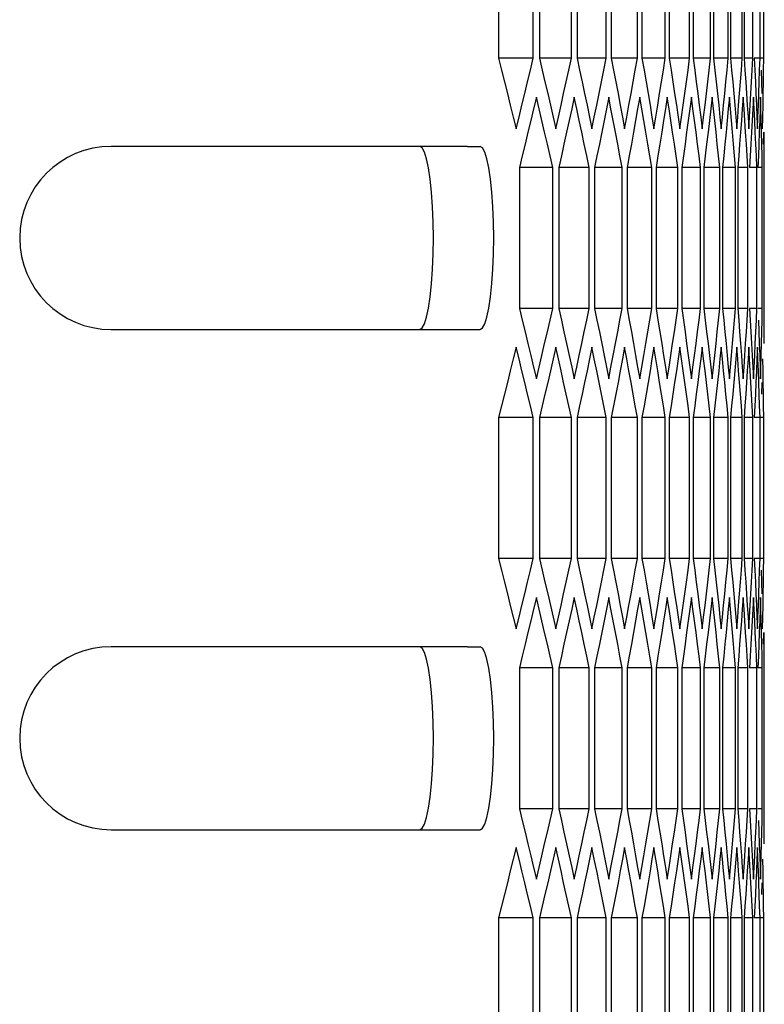
# Model space of a CAD drawing. Units: millimetres. Extents: x -301 to 1093, y -441 to 708.
# Drawn here: x 689 to 714, y 156 to 189 of the extents above; entities that cross this region are included whole.
import ezdxf

# ---------------------------------------------------------------- set-up
doc = ezdxf.new("R2010")
doc.units = ezdxf.units.MM
doc.header["$LTSCALE"] = 23.1
doc.layers.get('0').update_dxf_attribs({"linetype": 'CONTINUOUS'})

msp = doc.modelspace()

# ---------------------------------------------------------------- linework, layer by layer
at = {"color": 7, "linetype": 'Continuous'}
for p, q in [((704.906, 191.897), (704.906, 187.278)), ((706.046, 187.278), (706.046, 191.897)), ((706.251, 191.897), (706.251, 187.278)), ((707.297, 187.278), (707.297, 191.897)), ((707.484, 191.897), (707.484, 187.278)), ((708.435, 187.278), (708.435, 191.897)), ((708.604, 191.897), (708.604, 187.278)), ((709.461, 187.278), (709.461, 191.897)), ((709.612, 191.897), (709.612, 187.278)), ((710.374, 187.278), (710.374, 191.897)), ((710.507, 191.897), (710.507, 187.278)), ((711.174, 187.278), (711.174, 191.897)), ((711.29, 191.897), (711.29, 187.278)), ((711.862, 187.278), (711.862, 191.897)), ((711.96, 191.897), (711.96, 187.278)), ((712.436, 187.278), (712.436, 191.897)), ((712.516, 191.897), (712.516, 187.278)), ((712.898, 187.278), (712.898, 191.897)), ((712.96, 191.897), (712.96, 187.278)), ((713.246, 187.278), (713.246, 191.897)), ((713.481, 187.278), (713.481, 191.897)), ((713.604, 187.278), (713.604, 191.897)), ((706.046, 187.278), (704.906, 187.278)), ((707.297, 187.278), (706.251, 187.278)), ((708.435, 187.278), (707.484, 187.278)), ((709.461, 187.278), (708.604, 187.278)), ((710.374, 187.278), (709.612, 187.278)), ((711.174, 187.278), (710.507, 187.278)), ((711.862, 187.278), (711.29, 187.278)), ((711.817, 186.893), (711.862, 187.278)), ((712.436, 187.278), (711.96, 187.278)), ((712.399, 186.893), (712.436, 187.278)), ((712.898, 187.278), (712.516, 187.278)), ((713.246, 187.278), (712.96, 187.278)), ((712.96, 187.278), (712.987, 186.893)), ((713.481, 187.278), (713.291, 187.278)), ((713.291, 187.278), (713.31, 186.893)), ((713.604, 187.278), (713.508, 187.278)), ((711.772, 186.508), (711.817, 186.893)), ((712.362, 186.508), (712.399, 186.893)), ((713.182, 186.123), (713.204, 186.508)), ((713.441, 186.123), (713.455, 186.508)), ((713.587, 186.123), (713.593, 186.508)), ((706.24, 185.621), (706.149, 186.006)), ((707.473, 185.621), (707.391, 186.006)), ((708.595, 185.621), (708.52, 186.006)), ((709.604, 185.621), (709.537, 186.006)), ((710.5, 185.621), (710.441, 186.006)), ((711.284, 185.621), (711.232, 186.006)), ((711.954, 185.621), (711.911, 186.006)), ((712.512, 185.621), (712.477, 186.006)), ((712.957, 185.621), (712.929, 186.006)), ((713.288, 185.621), (713.269, 186.006)), ((713.507, 185.621), (713.495, 186.006)), ((706.696, 185.353), (706.784, 184.969)), ((707.89, 185.353), (707.969, 184.969)), ((708.971, 185.353), (709.042, 184.969)), ((709.042, 184.969), (709.113, 185.353)), ((709.939, 185.353), (710.003, 184.969)), ((710.795, 185.353), (710.851, 184.969)), ((711.538, 185.353), (711.586, 184.969)), ((712.168, 185.353), (712.208, 184.969)), ((712.685, 185.353), (712.717, 184.969)), ((712.717, 184.969), (712.749, 185.353)), ((713.089, 185.353), (713.113, 184.969)), ((713.38, 185.353), (713.396, 184.969)), ((711.778, 184.851), (711.732, 184.467)), ((712.367, 184.851), (712.329, 184.467)), ((712.843, 184.851), (712.814, 184.467)), ((713.207, 184.851), (713.185, 184.467)), ((713.457, 184.851), (713.443, 184.467)), ((713.594, 184.851), (713.588, 184.467)), ((703.886, 184.387), (692.209, 184.387)), ((703.887, 184.387), (704.301, 184.387)), ((711.532, 183.697), (711.483, 184.082)), ((712.163, 183.697), (712.122, 184.082)), ((712.681, 183.697), (712.648, 184.082)), ((713.086, 183.697), (713.061, 184.082)), ((713.378, 183.697), (713.361, 184.082)), ((713.557, 183.697), (713.548, 184.082)), ((713.622, 183.697), (713.621, 184.082)), ((706.685, 183.697), (705.593, 183.697)), ((705.593, 183.697), (705.593, 179.078)), ((706.685, 179.078), (706.685, 183.697)), ((707.88, 183.697), (706.881, 183.697)), ((706.881, 183.697), (706.881, 179.078)), ((707.88, 179.078), (707.88, 183.697)), ((708.962, 183.697), (708.058, 183.697)), ((708.058, 183.697), (708.058, 179.078)), ((708.962, 179.078), (708.962, 183.697)), ((709.931, 183.697), (709.122, 183.697)), ((709.122, 183.697), (709.122, 179.078)), ((709.931, 179.078), (709.931, 183.697)), ((710.788, 183.697), (710.074, 183.697)), ((710.074, 183.697), (710.074, 179.078)), ((710.788, 179.078), (710.788, 183.697)), ((711.532, 183.697), (710.913, 183.697)), ((710.913, 183.697), (710.913, 179.078)), ((711.532, 179.078), (711.532, 183.697)), ((712.163, 183.697), (711.639, 183.697)), ((711.639, 183.697), (711.639, 179.078)), ((712.163, 179.078), (712.163, 183.697)), ((712.681, 183.697), (712.252, 183.697)), ((712.252, 183.697), (712.252, 179.078)), ((712.681, 179.078), (712.681, 183.697)), ((713.086, 183.697), (712.752, 183.697)), ((712.752, 183.697), (712.752, 179.078)), ((713.086, 179.078), (713.086, 183.697)), ((713.378, 183.697), (713.14, 183.697)), ((713.378, 179.078), (713.378, 183.697)), ((713.557, 183.697), (713.414, 183.697)), ((713.557, 179.078), (713.557, 183.697)), ((713.622, 179.078), (713.622, 183.697)), ((706.685, 179.078), (705.593, 179.078)), ((707.88, 179.078), (706.881, 179.078)), ((708.962, 179.078), (708.058, 179.078)), ((709.931, 179.078), (709.122, 179.078)), ((710.788, 179.078), (710.074, 179.078)), ((711.532, 179.078), (710.913, 179.078)), ((711.483, 178.693), (711.532, 179.078)), ((712.163, 179.078), (711.639, 179.078)), ((712.122, 178.693), (712.163, 179.078)), ((712.681, 179.078), (712.252, 179.078)), ((712.648, 178.693), (712.681, 179.078)), ((713.086, 179.078), (712.752, 179.078)), ((712.752, 179.078), (712.783, 178.693)), ((713.378, 179.078), (713.14, 179.078)), ((713.14, 179.078), (713.163, 178.693)), ((713.557, 179.078), (713.414, 179.078)), ((713.621, 178.693), (713.622, 179.078)), ((711.434, 178.308), (711.483, 178.693)), ((712.081, 178.308), (712.122, 178.693)), ((712.615, 178.308), (712.648, 178.693)), ((713.62, 178.308), (713.621, 178.693)), ((692.209, 178.387), (704.3, 178.387)), ((704.301, 178.387), (704.381, 178.438)), ((711.385, 177.923), (711.434, 178.308)), ((713.01, 177.923), (713.036, 178.308)), ((713.326, 177.923), (713.344, 178.308)), ((713.528, 177.923), (713.538, 178.308)), ((713.618, 177.923), (713.62, 178.308)), ((705.581, 177.421), (705.486, 177.806)), ((706.871, 177.421), (706.784, 177.806)), ((708.048, 177.421), (707.969, 177.806)), ((709.113, 177.421), (709.042, 177.806)), ((710.066, 177.421), (710.003, 177.806)), ((710.906, 177.421), (710.851, 177.806)), ((711.633, 177.421), (711.586, 177.806)), ((712.247, 177.421), (712.208, 177.806)), ((712.749, 177.421), (712.717, 177.806)), ((713.137, 177.421), (713.113, 177.806)), ((713.412, 177.421), (713.396, 177.806)), ((707.307, 177.153), (707.391, 176.769)), ((708.444, 177.153), (708.52, 176.769)), ((708.52, 176.769), (708.595, 177.153)), ((709.469, 177.153), (709.537, 176.769)), ((709.537, 176.769), (709.604, 177.153)), ((710.381, 177.153), (710.441, 176.769)), ((711.181, 177.153), (711.232, 176.769)), ((711.867, 177.153), (711.911, 176.769)), ((712.441, 177.153), (712.477, 176.769)), ((712.901, 177.153), (712.929, 176.769)), ((713.249, 177.153), (713.269, 176.769)), ((713.269, 176.769), (713.288, 177.153)), ((713.483, 177.153), (713.495, 176.769)), ((711.44, 176.651), (711.391, 176.267)), ((712.086, 176.651), (712.045, 176.267)), ((712.619, 176.651), (712.586, 176.267)), ((713.039, 176.651), (713.013, 176.267)), ((713.346, 176.651), (713.328, 176.267)), ((713.54, 176.651), (713.53, 176.267)), ((711.862, 175.497), (711.817, 175.882)), ((712.436, 175.497), (712.399, 175.882)), ((712.898, 175.497), (712.869, 175.882)), ((713.246, 175.497), (713.225, 175.882)), ((713.481, 175.497), (713.469, 175.882)), ((713.604, 175.497), (713.599, 175.882)), ((706.046, 175.497), (704.906, 175.497)), ((704.906, 175.497), (704.906, 170.878)), ((706.046, 170.878), (706.046, 175.497)), ((707.297, 175.497), (706.251, 175.497)), ((706.251, 175.497), (706.251, 170.878)), ((707.297, 170.878), (707.297, 175.497)), ((708.435, 175.497), (707.484, 175.497)), ((707.484, 175.497), (707.484, 170.878)), ((708.435, 170.878), (708.435, 175.497)), ((709.461, 175.497), (708.604, 175.497)), ((708.604, 175.497), (708.604, 170.878)), ((709.461, 170.878), (709.461, 175.497)), ((710.374, 175.497), (709.612, 175.497)), ((709.612, 175.497), (709.612, 170.878)), ((710.374, 170.878), (710.374, 175.497)), ((711.174, 175.497), (710.507, 175.497)), ((710.507, 175.497), (710.507, 170.878)), ((711.174, 170.878), (711.174, 175.497)), ((711.862, 175.497), (711.29, 175.497)), ((711.29, 175.497), (711.29, 170.878)), ((711.862, 170.878), (711.862, 175.497)), ((712.436, 175.497), (711.96, 175.497)), ((711.96, 175.497), (711.96, 170.878)), ((712.436, 170.878), (712.436, 175.497)), ((712.898, 175.497), (712.516, 175.497)), ((712.516, 175.497), (712.516, 170.878)), ((712.898, 170.878), (712.898, 175.497)), ((713.246, 175.497), (712.96, 175.497)), ((712.96, 175.497), (712.96, 170.878)), ((713.246, 170.878), (713.246, 175.497)), ((713.481, 175.497), (713.291, 175.497)), ((713.481, 170.878), (713.481, 175.497)), ((713.604, 175.497), (713.508, 175.497)), ((713.604, 170.878), (713.604, 175.497)), ((706.046, 170.878), (704.906, 170.878)), ((707.297, 170.878), (706.251, 170.878)), ((708.435, 170.878), (707.484, 170.878)), ((709.461, 170.878), (708.604, 170.878)), ((710.374, 170.878), (709.612, 170.878)), ((711.174, 170.878), (710.507, 170.878)), ((711.862, 170.878), (711.29, 170.878)), ((711.817, 170.493), (711.862, 170.878)), ((712.436, 170.878), (711.96, 170.878)), ((712.399, 170.493), (712.436, 170.878)), ((712.898, 170.878), (712.516, 170.878)), ((713.246, 170.878), (712.96, 170.878)), ((712.96, 170.878), (712.987, 170.493)), ((713.481, 170.878), (713.291, 170.878)), ((713.291, 170.878), (713.31, 170.493)), ((713.604, 170.878), (713.508, 170.878)), ((711.772, 170.108), (711.817, 170.493)), ((712.362, 170.108), (712.399, 170.493)), ((713.182, 169.723), (713.204, 170.108)), ((713.441, 169.723), (713.455, 170.108)), ((713.587, 169.723), (713.593, 170.108)), ((706.24, 169.221), (706.149, 169.606)), ((707.473, 169.221), (707.391, 169.606)), ((708.595, 169.221), (708.52, 169.606)), ((709.604, 169.221), (709.537, 169.606)), ((710.5, 169.221), (710.441, 169.606)), ((711.284, 169.221), (711.232, 169.606)), ((711.954, 169.221), (711.911, 169.606)), ((712.512, 169.221), (712.477, 169.606)), ((712.957, 169.221), (712.929, 169.606)), ((713.288, 169.221), (713.269, 169.606)), ((713.507, 169.221), (713.495, 169.606)), ((706.696, 168.953), (706.784, 168.569)), ((707.89, 168.953), (707.969, 168.569)), ((708.971, 168.953), (709.042, 168.569)), ((709.042, 168.569), (709.113, 168.953)), ((709.939, 168.953), (710.003, 168.569)), ((710.795, 168.953), (710.851, 168.569)), ((711.538, 168.953), (711.586, 168.569)), ((712.168, 168.953), (712.208, 168.569)), ((712.685, 168.953), (712.717, 168.569)), ((712.717, 168.569), (712.749, 168.953)), ((713.089, 168.953), (713.113, 168.569)), ((713.38, 168.953), (713.396, 168.569)), ((711.778, 168.451), (711.732, 168.067)), ((712.367, 168.451), (712.329, 168.067)), ((712.843, 168.451), (712.814, 168.067)), ((713.207, 168.451), (713.185, 168.067)), ((713.457, 168.451), (713.443, 168.067)), ((713.594, 168.451), (713.588, 168.067)), ((703.886, 167.987), (692.209, 167.987)), ((703.887, 167.987), (704.301, 167.987)), ((711.532, 167.297), (711.483, 167.682)), ((712.163, 167.297), (712.122, 167.682)), ((712.681, 167.297), (712.648, 167.682)), ((713.086, 167.297), (713.061, 167.682)), ((713.378, 167.297), (713.361, 167.682)), ((713.557, 167.297), (713.548, 167.682)), ((713.622, 167.297), (713.621, 167.682)), ((706.685, 167.297), (705.593, 167.297)), ((705.593, 167.297), (705.593, 162.678)), ((706.685, 162.678), (706.685, 167.297)), ((707.88, 167.297), (706.881, 167.297)), ((706.881, 167.297), (706.881, 162.678)), ((707.88, 162.678), (707.88, 167.297)), ((708.962, 167.297), (708.058, 167.297)), ((708.058, 167.297), (708.058, 162.678)), ((708.962, 162.678), (708.962, 167.297)), ((709.931, 167.297), (709.122, 167.297)), ((709.122, 167.297), (709.122, 162.678)), ((709.931, 162.678), (709.931, 167.297)), ((710.788, 167.297), (710.074, 167.297)), ((710.074, 167.297), (710.074, 162.678)), ((710.788, 162.678), (710.788, 167.297)), ((711.532, 167.297), (710.913, 167.297)), ((710.913, 167.297), (710.913, 162.678)), ((711.532, 162.678), (711.532, 167.297)), ((712.163, 167.297), (711.639, 167.297)), ((711.639, 167.297), (711.639, 162.678)), ((712.163, 162.678), (712.163, 167.297)), ((712.681, 167.297), (712.252, 167.297)), ((712.252, 167.297), (712.252, 162.678)), ((712.681, 162.678), (712.681, 167.297)), ((713.086, 167.297), (712.752, 167.297)), ((712.752, 167.297), (712.752, 162.678)), ((713.086, 162.678), (713.086, 167.297)), ((713.378, 167.297), (713.14, 167.297)), ((713.378, 162.678), (713.378, 167.297)), ((713.557, 167.297), (713.414, 167.297)), ((713.557, 162.678), (713.557, 167.297)), ((713.622, 162.678), (713.622, 167.297)), ((706.685, 162.678), (705.593, 162.678)), ((707.88, 162.678), (706.881, 162.678)), ((708.962, 162.678), (708.058, 162.678)), ((709.931, 162.678), (709.122, 162.678)), ((710.788, 162.678), (710.074, 162.678)), ((711.532, 162.678), (710.913, 162.678)), ((711.483, 162.293), (711.532, 162.678)), ((712.163, 162.678), (711.639, 162.678)), ((712.122, 162.293), (712.163, 162.678)), ((712.681, 162.678), (712.252, 162.678)), ((712.648, 162.293), (712.681, 162.678)), ((713.086, 162.678), (712.752, 162.678)), ((712.752, 162.678), (712.783, 162.293)), ((713.378, 162.678), (713.14, 162.678)), ((713.14, 162.678), (713.163, 162.293)), ((713.557, 162.678), (713.414, 162.678)), ((713.621, 162.293), (713.622, 162.678)), ((704.301, 161.987), (704.381, 162.038)), ((711.434, 161.908), (711.483, 162.293)), ((712.081, 161.908), (712.122, 162.293)), ((712.615, 161.908), (712.648, 162.293)), ((713.62, 161.908), (713.621, 162.293)), ((692.209, 161.987), (704.3, 161.987)), ((711.385, 161.523), (711.434, 161.908)), ((713.01, 161.523), (713.036, 161.908)), ((713.326, 161.523), (713.344, 161.908)), ((713.528, 161.523), (713.538, 161.908)), ((713.618, 161.523), (713.62, 161.908)), ((705.581, 161.021), (705.486, 161.406)), ((706.871, 161.021), (706.784, 161.406)), ((708.048, 161.021), (707.969, 161.406)), ((709.113, 161.021), (709.042, 161.406)), ((710.066, 161.021), (710.003, 161.406)), ((710.906, 161.021), (710.851, 161.406)), ((711.633, 161.021), (711.586, 161.406)), ((712.247, 161.021), (712.208, 161.406)), ((712.749, 161.021), (712.717, 161.406)), ((713.137, 161.021), (713.113, 161.406)), ((713.412, 161.021), (713.396, 161.406)), ((707.307, 160.753), (707.391, 160.369)), ((708.444, 160.753), (708.52, 160.369)), ((708.52, 160.369), (708.595, 160.753)), ((709.469, 160.753), (709.537, 160.369)), ((709.537, 160.369), (709.604, 160.753)), ((710.381, 160.753), (710.441, 160.369)), ((711.181, 160.753), (711.232, 160.369)), ((711.867, 160.753), (711.911, 160.369)), ((712.441, 160.753), (712.477, 160.369)), ((712.901, 160.753), (712.929, 160.369)), ((713.249, 160.753), (713.269, 160.369)), ((713.269, 160.369), (713.288, 160.753)), ((713.483, 160.753), (713.495, 160.369)), ((711.44, 160.251), (711.391, 159.867)), ((712.086, 160.251), (712.045, 159.867)), ((712.619, 160.251), (712.586, 159.867)), ((713.039, 160.251), (713.013, 159.867)), ((713.346, 160.251), (713.328, 159.867)), ((713.54, 160.251), (713.53, 159.867)), ((711.862, 159.097), (711.817, 159.482)), ((712.436, 159.097), (712.399, 159.482)), ((712.898, 159.097), (712.869, 159.482)), ((713.246, 159.097), (713.225, 159.482)), ((713.481, 159.097), (713.469, 159.482)), ((713.604, 159.097), (713.599, 159.482)), ((706.046, 159.097), (704.906, 159.097)), ((704.906, 159.097), (704.906, 154.478)), ((706.046, 154.478), (706.046, 159.097)), ((707.297, 159.097), (706.251, 159.097)), ((706.251, 159.097), (706.251, 154.478)), ((707.297, 154.478), (707.297, 159.097)), ((708.435, 159.097), (707.484, 159.097)), ((707.484, 159.097), (707.484, 154.478)), ((708.435, 154.478), (708.435, 159.097)), ((709.461, 159.097), (708.604, 159.097)), ((708.604, 159.097), (708.604, 154.478)), ((709.461, 154.478), (709.461, 159.097)), ((710.374, 159.097), (709.612, 159.097)), ((709.612, 159.097), (709.612, 154.478)), ((710.374, 154.478), (710.374, 159.097)), ((711.174, 159.097), (710.507, 159.097)), ((710.507, 159.097), (710.507, 154.478)), ((711.174, 154.478), (711.174, 159.097)), ((711.862, 159.097), (711.29, 159.097)), ((711.29, 159.097), (711.29, 154.478)), ((711.862, 154.478), (711.862, 159.097)), ((712.436, 159.097), (711.96, 159.097)), ((711.96, 159.097), (711.96, 154.478)), ((712.436, 154.478), (712.436, 159.097)), ((712.898, 159.097), (712.516, 159.097)), ((712.516, 159.097), (712.516, 154.478)), ((712.898, 154.478), (712.898, 159.097)), ((713.246, 159.097), (712.96, 159.097)), ((712.96, 159.097), (712.96, 154.478)), ((713.246, 154.478), (713.246, 159.097)), ((713.481, 159.097), (713.291, 159.097)), ((713.481, 154.478), (713.481, 159.097)), ((713.604, 159.097), (713.508, 159.097)), ((713.604, 154.478), (713.604, 159.097))]:
    msp.add_line(p, q, dxfattribs=at)
for points in [[(704.906, 187.278), (705.004, 186.893), (705.102, 186.508), (705.199, 186.123), (705.295, 185.738), (705.391, 185.353), (705.486, 184.969)], [(705.862, 186.508), (705.954, 186.893), (706.046, 187.278)], [(706.251, 187.278), (706.341, 186.893), (706.431, 186.508), (706.52, 186.123), (706.608, 185.738), (706.696, 185.353)], [(707.128, 186.508), (707.213, 186.893), (707.297, 187.278)], [(707.484, 187.278), (707.566, 186.893), (707.648, 186.508), (707.729, 186.123), (707.81, 185.738), (707.89, 185.353)], [(708.282, 186.508), (708.359, 186.893), (708.435, 187.278)], [(708.604, 187.278), (708.679, 186.893), (708.752, 186.508), (708.826, 186.123), (708.899, 185.738), (708.971, 185.353)], [(709.323, 186.508), (709.392, 186.893), (709.461, 187.278)], [(709.612, 187.278), (709.679, 186.893), (709.745, 186.508), (709.81, 186.123), (709.875, 185.738), (709.939, 185.353)], [(710.252, 186.508), (710.313, 186.893), (710.374, 187.278)], [(710.507, 187.278), (710.566, 186.893), (710.624, 186.508), (710.682, 186.123), (710.739, 185.738), (710.795, 185.353)], [(711.068, 186.508), (711.122, 186.893), (711.174, 187.278)], [(711.29, 187.278), (711.341, 186.893), (711.391, 186.508), (711.44, 186.123)], [(711.96, 187.278), (712.003, 186.893), (712.045, 186.508), (712.086, 186.123)], [(712.516, 187.278), (712.551, 186.893), (712.586, 186.508), (712.619, 186.123)], [(712.84, 186.508), (712.869, 186.893), (712.898, 187.278)], [(713.204, 186.508), (713.225, 186.893), (713.246, 187.278)], [(713.455, 186.508), (713.469, 186.893), (713.481, 187.278)], [(713.593, 186.508), (713.599, 186.893), (713.604, 187.278)], [(712.987, 186.893), (713.013, 186.508), (713.039, 186.123)], [(713.31, 186.893), (713.328, 186.508), (713.346, 186.123)], [(713.519, 186.893), (713.53, 186.508), (713.54, 186.123)], [(705.486, 184.969), (705.581, 185.353), (705.675, 185.738), (705.769, 186.123), (705.862, 186.508)], [(706.784, 184.969), (706.871, 185.353), (706.957, 185.738), (707.043, 186.123), (707.128, 186.508)], [(707.969, 184.969), (708.048, 185.353), (708.127, 185.738), (708.205, 186.123), (708.282, 186.508)], [(709.113, 185.353), (709.184, 185.738), (709.254, 186.123), (709.323, 186.508)], [(710.129, 185.738), (710.191, 186.123), (710.252, 186.508)], [(710.961, 185.738), (711.015, 186.123), (711.068, 186.508)], [(711.586, 184.969), (711.633, 185.353), (711.68, 185.738), (711.726, 186.123), (711.772, 186.508)], [(712.208, 184.969), (712.247, 185.353), (712.286, 185.738), (712.325, 186.123), (712.362, 186.508)], [(712.749, 185.353), (712.779, 185.738), (712.81, 186.123), (712.84, 186.508)], [(706.149, 186.006), (706.058, 185.621), (705.966, 185.236), (705.873, 184.851), (705.78, 184.467)], [(707.391, 186.006), (707.307, 185.621), (707.223, 185.236), (707.138, 184.851), (707.053, 184.467)], [(708.52, 186.006), (708.444, 185.621), (708.368, 185.236), (708.291, 184.851), (708.214, 184.467)], [(709.537, 186.006), (709.469, 185.621), (709.401, 185.236), (709.332, 184.851), (709.263, 184.467)], [(710.441, 186.006), (710.381, 185.621), (710.321, 185.236), (710.26, 184.851), (710.198, 184.467)], [(711.232, 186.006), (711.181, 185.621), (711.128, 185.236), (711.075, 184.851), (711.022, 184.467)], [(711.44, 186.123), (711.489, 185.738), (711.538, 185.353)], [(711.911, 186.006), (711.867, 185.621), (711.823, 185.236), (711.778, 184.851)], [(712.086, 186.123), (712.127, 185.738), (712.168, 185.353)], [(712.477, 186.006), (712.441, 185.621), (712.404, 185.236), (712.367, 184.851)], [(712.619, 186.123), (712.652, 185.738), (712.685, 185.353)], [(712.929, 186.006), (712.901, 185.621), (712.873, 185.236), (712.843, 184.851)], [(713.039, 186.123), (713.064, 185.738), (713.089, 185.353)], [(713.113, 184.969), (713.137, 185.353), (713.16, 185.738), (713.182, 186.123)], [(713.269, 186.006), (713.249, 185.621), (713.228, 185.236), (713.207, 184.851)], [(713.346, 186.123), (713.363, 185.738), (713.38, 185.353)], [(713.396, 184.969), (713.412, 185.353), (713.427, 185.738), (713.441, 186.123)], [(713.495, 186.006), (713.483, 185.621), (713.47, 185.236), (713.457, 184.851)], [(713.566, 184.969), (713.574, 185.353), (713.581, 185.738), (713.587, 186.123)], [(706.685, 183.697), (706.597, 184.082), (706.509, 184.467), (706.42, 184.851), (706.33, 185.236), (706.24, 185.621)], [(707.88, 183.697), (707.8, 184.082), (707.719, 184.467), (707.638, 184.851), (707.556, 185.236), (707.473, 185.621)], [(708.962, 183.697), (708.889, 184.082), (708.817, 184.467), (708.743, 184.851), (708.669, 185.236), (708.595, 185.621)], [(709.931, 183.697), (709.867, 184.082), (709.802, 184.467), (709.736, 184.851), (709.67, 185.236), (709.604, 185.621)], [(710.003, 184.969), (710.066, 185.353), (710.129, 185.738)], [(710.788, 183.697), (710.731, 184.082), (710.674, 184.467), (710.617, 184.851), (710.559, 185.236), (710.5, 185.621)], [(710.851, 184.969), (710.906, 185.353), (710.961, 185.738)], [(711.483, 184.082), (711.434, 184.467), (711.385, 184.851), (711.334, 185.236), (711.284, 185.621)], [(712.122, 184.082), (712.081, 184.467), (712.039, 184.851), (711.997, 185.236), (711.954, 185.621)], [(712.648, 184.082), (712.615, 184.467), (712.581, 184.851), (712.547, 185.236), (712.512, 185.621)], [(713.01, 184.851), (712.984, 185.236), (712.957, 185.621)], [(713.326, 184.851), (713.307, 185.236), (713.288, 185.621)], [(713.528, 184.851), (713.518, 185.236), (713.507, 185.621)], [(713.061, 184.082), (713.036, 184.467), (713.01, 184.851)], [(713.361, 184.082), (713.344, 184.467), (713.326, 184.851)], [(713.548, 184.082), (713.538, 184.467), (713.528, 184.851)], [(713.621, 184.082), (713.62, 184.467), (713.618, 184.851)], [(704.381, 178.438), (704.457, 178.572), (704.528, 178.793), (704.593, 179.091), (704.648, 179.462), (704.692, 179.891), (704.725, 180.364), (704.746, 180.868), (704.752, 181.387), (704.746, 181.907), (704.725, 182.41), (704.692, 182.884), (704.648, 183.313), (704.593, 183.684), (704.528, 183.982), (704.457, 184.203), (704.381, 184.337), (704.301, 184.387)], [(705.78, 184.467), (705.687, 184.082), (705.593, 183.697)], [(707.053, 184.467), (706.968, 184.082), (706.881, 183.697)], [(708.214, 184.467), (708.136, 184.082), (708.058, 183.697)], [(709.263, 184.467), (709.193, 184.082), (709.122, 183.697)], [(710.198, 184.467), (710.136, 184.082), (710.074, 183.697)], [(711.022, 184.467), (710.968, 184.082), (710.913, 183.697)], [(711.732, 184.467), (711.686, 184.082), (711.639, 183.697)], [(712.329, 184.467), (712.291, 184.082), (712.252, 183.697)], [(712.814, 184.467), (712.783, 184.082), (712.752, 183.697)], [(713.185, 184.467), (713.163, 184.082), (713.14, 183.697)], [(713.443, 184.467), (713.429, 184.082), (713.414, 183.697)], [(705.593, 179.078), (705.687, 178.693), (705.78, 178.308), (705.873, 177.923), (705.966, 177.538)], [(706.509, 178.308), (706.597, 178.693), (706.685, 179.078)], [(706.881, 179.078), (706.968, 178.693), (707.053, 178.308), (707.138, 177.923), (707.223, 177.538), (707.307, 177.153)], [(707.719, 178.308), (707.8, 178.693), (707.88, 179.078)], [(708.058, 179.078), (708.136, 178.693), (708.214, 178.308), (708.291, 177.923), (708.368, 177.538), (708.444, 177.153)], [(708.817, 178.308), (708.889, 178.693), (708.962, 179.078)], [(709.122, 179.078), (709.193, 178.693), (709.263, 178.308), (709.332, 177.923), (709.401, 177.538), (709.469, 177.153)], [(709.802, 178.308), (709.867, 178.693), (709.931, 179.078)], [(710.074, 179.078), (710.136, 178.693), (710.198, 178.308), (710.26, 177.923), (710.321, 177.538), (710.381, 177.153)], [(710.674, 178.308), (710.731, 178.693), (710.788, 179.078)], [(710.913, 179.078), (710.968, 178.693), (711.022, 178.308), (711.075, 177.923), (711.128, 177.538), (711.181, 177.153)], [(711.639, 179.078), (711.686, 178.693), (711.732, 178.308), (711.778, 177.923)], [(712.252, 179.078), (712.291, 178.693), (712.329, 178.308), (712.367, 177.923)], [(713.036, 178.308), (713.061, 178.693), (713.086, 179.078)], [(713.344, 178.308), (713.361, 178.693), (713.378, 179.078)], [(713.538, 178.308), (713.548, 178.693), (713.557, 179.078)], [(712.783, 178.693), (712.814, 178.308), (712.843, 177.923)], [(713.163, 178.693), (713.185, 178.308), (713.207, 177.923)], [(713.429, 178.693), (713.443, 178.308), (713.457, 177.923)], [(706.149, 176.769), (706.24, 177.153), (706.33, 177.538), (706.42, 177.923), (706.509, 178.308)], [(707.391, 176.769), (707.473, 177.153), (707.556, 177.538), (707.638, 177.923), (707.719, 178.308)], [(708.595, 177.153), (708.669, 177.538), (708.743, 177.923), (708.817, 178.308)], [(709.604, 177.153), (709.67, 177.538), (709.736, 177.923), (709.802, 178.308)], [(710.559, 177.538), (710.617, 177.923), (710.674, 178.308)], [(711.911, 176.769), (711.954, 177.153), (711.997, 177.538), (712.039, 177.923), (712.081, 178.308)], [(712.477, 176.769), (712.512, 177.153), (712.547, 177.538), (712.581, 177.923), (712.615, 178.308)], [(711.232, 176.769), (711.284, 177.153), (711.334, 177.538), (711.385, 177.923)], [(711.778, 177.923), (711.823, 177.538), (711.867, 177.153)], [(712.367, 177.923), (712.404, 177.538), (712.441, 177.153)], [(712.843, 177.923), (712.873, 177.538), (712.901, 177.153)], [(712.929, 176.769), (712.957, 177.153), (712.984, 177.538), (713.01, 177.923)], [(713.207, 177.923), (713.228, 177.538), (713.249, 177.153)], [(713.288, 177.153), (713.307, 177.538), (713.326, 177.923)], [(713.457, 177.923), (713.47, 177.538), (713.483, 177.153)], [(713.495, 176.769), (713.507, 177.153), (713.518, 177.538), (713.528, 177.923)], [(705.486, 177.806), (705.391, 177.421), (705.295, 177.036), (705.199, 176.651), (705.102, 176.267), (705.004, 175.882), (704.906, 175.497)], [(705.966, 177.538), (706.058, 177.153), (706.149, 176.769)], [(706.784, 177.806), (706.696, 177.421), (706.608, 177.036), (706.52, 176.651), (706.431, 176.267)], [(707.969, 177.806), (707.89, 177.421), (707.81, 177.036), (707.729, 176.651), (707.648, 176.267)], [(709.042, 177.806), (708.971, 177.421), (708.899, 177.036), (708.826, 176.651), (708.752, 176.267)], [(710.003, 177.806), (709.939, 177.421), (709.875, 177.036), (709.81, 176.651), (709.745, 176.267)], [(710.441, 176.769), (710.5, 177.153), (710.559, 177.538)], [(710.851, 177.806), (710.795, 177.421), (710.739, 177.036), (710.682, 176.651), (710.624, 176.267)], [(711.586, 177.806), (711.538, 177.421), (711.489, 177.036), (711.44, 176.651)], [(712.208, 177.806), (712.168, 177.421), (712.127, 177.036), (712.086, 176.651)], [(712.717, 177.806), (712.685, 177.421), (712.652, 177.036), (712.619, 176.651)], [(713.113, 177.806), (713.089, 177.421), (713.064, 177.036), (713.039, 176.651)], [(713.396, 177.806), (713.38, 177.421), (713.363, 177.036), (713.346, 176.651)], [(706.046, 175.497), (705.954, 175.882), (705.862, 176.267), (705.769, 176.651), (705.675, 177.036), (705.581, 177.421)], [(707.297, 175.497), (707.213, 175.882), (707.128, 176.267), (707.043, 176.651), (706.957, 177.036), (706.871, 177.421)], [(708.435, 175.497), (708.359, 175.882), (708.282, 176.267), (708.205, 176.651), (708.127, 177.036), (708.048, 177.421)], [(709.461, 175.497), (709.392, 175.882), (709.323, 176.267), (709.254, 176.651), (709.184, 177.036), (709.113, 177.421)], [(710.374, 175.497), (710.313, 175.882), (710.252, 176.267), (710.191, 176.651), (710.129, 177.036), (710.066, 177.421)], [(711.174, 175.497), (711.122, 175.882), (711.068, 176.267), (711.015, 176.651), (710.961, 177.036), (710.906, 177.421)], [(711.817, 175.882), (711.772, 176.267), (711.726, 176.651), (711.68, 177.036), (711.633, 177.421)], [(712.399, 175.882), (712.362, 176.267), (712.325, 176.651), (712.286, 177.036), (712.247, 177.421)], [(712.869, 175.882), (712.84, 176.267), (712.81, 176.651), (712.779, 177.036), (712.749, 177.421)], [(713.182, 176.651), (713.16, 177.036), (713.137, 177.421)], [(713.441, 176.651), (713.427, 177.036), (713.412, 177.421)], [(713.587, 176.651), (713.581, 177.036), (713.574, 177.421)], [(713.225, 175.882), (713.204, 176.267), (713.182, 176.651)], [(713.469, 175.882), (713.455, 176.267), (713.441, 176.651)], [(713.599, 175.882), (713.593, 176.267), (713.587, 176.651)], [(706.431, 176.267), (706.341, 175.882), (706.251, 175.497)], [(707.648, 176.267), (707.566, 175.882), (707.484, 175.497)], [(708.752, 176.267), (708.679, 175.882), (708.604, 175.497)], [(709.745, 176.267), (709.679, 175.882), (709.612, 175.497)], [(710.624, 176.267), (710.566, 175.882), (710.507, 175.497)], [(711.391, 176.267), (711.341, 175.882), (711.29, 175.497)], [(712.045, 176.267), (712.003, 175.882), (711.96, 175.497)], [(712.586, 176.267), (712.551, 175.882), (712.516, 175.497)], [(713.013, 176.267), (712.987, 175.882), (712.96, 175.497)], [(713.328, 176.267), (713.31, 175.882), (713.291, 175.497)], [(704.906, 170.878), (705.004, 170.493), (705.102, 170.108), (705.199, 169.723), (705.295, 169.338), (705.391, 168.953), (705.486, 168.569)], [(705.862, 170.108), (705.954, 170.493), (706.046, 170.878)], [(706.251, 170.878), (706.341, 170.493), (706.431, 170.108), (706.52, 169.723), (706.608, 169.338), (706.696, 168.953)], [(707.128, 170.108), (707.213, 170.493), (707.297, 170.878)], [(707.484, 170.878), (707.566, 170.493), (707.648, 170.108), (707.729, 169.723), (707.81, 169.338), (707.89, 168.953)], [(708.282, 170.108), (708.359, 170.493), (708.435, 170.878)], [(708.604, 170.878), (708.679, 170.493), (708.752, 170.108), (708.826, 169.723), (708.899, 169.338), (708.971, 168.953)], [(709.323, 170.108), (709.392, 170.493), (709.461, 170.878)], [(709.612, 170.878), (709.679, 170.493), (709.745, 170.108), (709.81, 169.723), (709.875, 169.338), (709.939, 168.953)], [(710.252, 170.108), (710.313, 170.493), (710.374, 170.878)], [(710.507, 170.878), (710.566, 170.493), (710.624, 170.108), (710.682, 169.723), (710.739, 169.338), (710.795, 168.953)], [(711.068, 170.108), (711.122, 170.493), (711.174, 170.878)], [(711.29, 170.878), (711.341, 170.493), (711.391, 170.108), (711.44, 169.723)], [(711.96, 170.878), (712.003, 170.493), (712.045, 170.108), (712.086, 169.723)], [(712.516, 170.878), (712.551, 170.493), (712.586, 170.108), (712.619, 169.723)], [(712.84, 170.108), (712.869, 170.493), (712.898, 170.878)], [(713.204, 170.108), (713.225, 170.493), (713.246, 170.878)], [(713.455, 170.108), (713.469, 170.493), (713.481, 170.878)], [(713.593, 170.108), (713.599, 170.493), (713.604, 170.878)], [(712.987, 170.493), (713.013, 170.108), (713.039, 169.723)], [(713.31, 170.493), (713.328, 170.108), (713.346, 169.723)], [(713.519, 170.493), (713.53, 170.108), (713.54, 169.723)], [(705.486, 168.569), (705.581, 168.953), (705.675, 169.338), (705.769, 169.723), (705.862, 170.108)], [(706.784, 168.569), (706.871, 168.953), (706.957, 169.338), (707.043, 169.723), (707.128, 170.108)], [(707.969, 168.569), (708.048, 168.953), (708.127, 169.338), (708.205, 169.723), (708.282, 170.108)], [(709.113, 168.953), (709.184, 169.338), (709.254, 169.723), (709.323, 170.108)], [(710.129, 169.338), (710.191, 169.723), (710.252, 170.108)], [(710.961, 169.338), (711.015, 169.723), (711.068, 170.108)], [(711.586, 168.569), (711.633, 168.953), (711.68, 169.338), (711.726, 169.723), (711.772, 170.108)], [(712.208, 168.569), (712.247, 168.953), (712.286, 169.338), (712.325, 169.723), (712.362, 170.108)], [(712.749, 168.953), (712.779, 169.338), (712.81, 169.723), (712.84, 170.108)], [(706.149, 169.606), (706.058, 169.221), (705.966, 168.836), (705.873, 168.451), (705.78, 168.067)], [(707.391, 169.606), (707.307, 169.221), (707.223, 168.836), (707.138, 168.451), (707.053, 168.067)], [(708.52, 169.606), (708.444, 169.221), (708.368, 168.836), (708.291, 168.451), (708.214, 168.067)], [(709.537, 169.606), (709.469, 169.221), (709.401, 168.836), (709.332, 168.451), (709.263, 168.067)], [(710.441, 169.606), (710.381, 169.221), (710.321, 168.836), (710.26, 168.451), (710.198, 168.067)], [(711.232, 169.606), (711.181, 169.221), (711.128, 168.836), (711.075, 168.451), (711.022, 168.067)], [(711.44, 169.723), (711.489, 169.338), (711.538, 168.953)], [(711.911, 169.606), (711.867, 169.221), (711.823, 168.836), (711.778, 168.451)], [(712.086, 169.723), (712.127, 169.338), (712.168, 168.953)], [(712.477, 169.606), (712.441, 169.221), (712.404, 168.836), (712.367, 168.451)], [(712.619, 169.723), (712.652, 169.338), (712.685, 168.953)], [(712.929, 169.606), (712.901, 169.221), (712.873, 168.836), (712.843, 168.451)], [(713.039, 169.723), (713.064, 169.338), (713.089, 168.953)], [(713.113, 168.569), (713.137, 168.953), (713.16, 169.338), (713.182, 169.723)], [(713.269, 169.606), (713.249, 169.221), (713.228, 168.836), (713.207, 168.451)], [(713.346, 169.723), (713.363, 169.338), (713.38, 168.953)], [(713.396, 168.569), (713.412, 168.953), (713.427, 169.338), (713.441, 169.723)], [(713.495, 169.606), (713.483, 169.221), (713.47, 168.836), (713.457, 168.451)], [(713.566, 168.569), (713.574, 168.953), (713.581, 169.338), (713.587, 169.723)], [(706.685, 167.297), (706.597, 167.682), (706.509, 168.067), (706.42, 168.451), (706.33, 168.836), (706.24, 169.221)], [(707.88, 167.297), (707.8, 167.682), (707.719, 168.067), (707.638, 168.451), (707.556, 168.836), (707.473, 169.221)], [(708.962, 167.297), (708.889, 167.682), (708.817, 168.067), (708.743, 168.451), (708.669, 168.836), (708.595, 169.221)], [(709.931, 167.297), (709.867, 167.682), (709.802, 168.067), (709.736, 168.451), (709.67, 168.836), (709.604, 169.221)], [(710.003, 168.569), (710.066, 168.953), (710.129, 169.338)], [(710.788, 167.297), (710.731, 167.682), (710.674, 168.067), (710.617, 168.451), (710.559, 168.836), (710.5, 169.221)], [(710.851, 168.569), (710.906, 168.953), (710.961, 169.338)], [(711.483, 167.682), (711.434, 168.067), (711.385, 168.451), (711.334, 168.836), (711.284, 169.221)], [(712.122, 167.682), (712.081, 168.067), (712.039, 168.451), (711.997, 168.836), (711.954, 169.221)], [(712.648, 167.682), (712.615, 168.067), (712.581, 168.451), (712.547, 168.836), (712.512, 169.221)], [(713.01, 168.451), (712.984, 168.836), (712.957, 169.221)], [(713.326, 168.451), (713.307, 168.836), (713.288, 169.221)], [(713.528, 168.451), (713.518, 168.836), (713.507, 169.221)], [(713.061, 167.682), (713.036, 168.067), (713.01, 168.451)], [(713.361, 167.682), (713.344, 168.067), (713.326, 168.451)], [(713.548, 167.682), (713.538, 168.067), (713.528, 168.451)], [(713.621, 167.682), (713.62, 168.067), (713.618, 168.451)], [(704.381, 162.038), (704.457, 162.172), (704.528, 162.393), (704.593, 162.691), (704.648, 163.062), (704.692, 163.491), (704.725, 163.964), (704.746, 164.468), (704.752, 164.987), (704.746, 165.507), (704.725, 166.01), (704.692, 166.484), (704.648, 166.913), (704.593, 167.284), (704.528, 167.582), (704.457, 167.803), (704.381, 167.937), (704.301, 167.987)], [(705.78, 168.067), (705.687, 167.682), (705.593, 167.297)], [(707.053, 168.067), (706.968, 167.682), (706.881, 167.297)], [(708.214, 168.067), (708.136, 167.682), (708.058, 167.297)], [(709.263, 168.067), (709.193, 167.682), (709.122, 167.297)], [(710.198, 168.067), (710.136, 167.682), (710.074, 167.297)], [(711.022, 168.067), (710.968, 167.682), (710.913, 167.297)], [(711.732, 168.067), (711.686, 167.682), (711.639, 167.297)], [(712.329, 168.067), (712.291, 167.682), (712.252, 167.297)], [(712.814, 168.067), (712.783, 167.682), (712.752, 167.297)], [(713.185, 168.067), (713.163, 167.682), (713.14, 167.297)], [(713.443, 168.067), (713.429, 167.682), (713.414, 167.297)], [(705.593, 162.678), (705.687, 162.293), (705.78, 161.908), (705.873, 161.523), (705.966, 161.138)], [(706.509, 161.908), (706.597, 162.293), (706.685, 162.678)], [(706.881, 162.678), (706.968, 162.293), (707.053, 161.908), (707.138, 161.523), (707.223, 161.138), (707.307, 160.753)], [(707.719, 161.908), (707.8, 162.293), (707.88, 162.678)], [(708.058, 162.678), (708.136, 162.293), (708.214, 161.908), (708.291, 161.523), (708.368, 161.138), (708.444, 160.753)], [(708.817, 161.908), (708.889, 162.293), (708.962, 162.678)], [(709.122, 162.678), (709.193, 162.293), (709.263, 161.908), (709.332, 161.523), (709.401, 161.138), (709.469, 160.753)], [(709.802, 161.908), (709.867, 162.293), (709.931, 162.678)], [(710.074, 162.678), (710.136, 162.293), (710.198, 161.908), (710.26, 161.523), (710.321, 161.138), (710.381, 160.753)], [(710.674, 161.908), (710.731, 162.293), (710.788, 162.678)], [(710.913, 162.678), (710.968, 162.293), (711.022, 161.908), (711.075, 161.523), (711.128, 161.138), (711.181, 160.753)], [(711.639, 162.678), (711.686, 162.293), (711.732, 161.908), (711.778, 161.523)], [(712.252, 162.678), (712.291, 162.293), (712.329, 161.908), (712.367, 161.523)], [(713.036, 161.908), (713.061, 162.293), (713.086, 162.678)], [(713.344, 161.908), (713.361, 162.293), (713.378, 162.678)], [(713.538, 161.908), (713.548, 162.293), (713.557, 162.678)], [(712.783, 162.293), (712.814, 161.908), (712.843, 161.523)], [(713.163, 162.293), (713.185, 161.908), (713.207, 161.523)], [(713.429, 162.293), (713.443, 161.908), (713.457, 161.523)], [(706.149, 160.369), (706.24, 160.753), (706.33, 161.138), (706.42, 161.523), (706.509, 161.908)], [(707.391, 160.369), (707.473, 160.753), (707.556, 161.138), (707.638, 161.523), (707.719, 161.908)], [(708.595, 160.753), (708.669, 161.138), (708.743, 161.523), (708.817, 161.908)], [(709.604, 160.753), (709.67, 161.138), (709.736, 161.523), (709.802, 161.908)], [(710.559, 161.138), (710.617, 161.523), (710.674, 161.908)], [(711.911, 160.369), (711.954, 160.753), (711.997, 161.138), (712.039, 161.523), (712.081, 161.908)], [(712.477, 160.369), (712.512, 160.753), (712.547, 161.138), (712.581, 161.523), (712.615, 161.908)], [(705.486, 161.406), (705.391, 161.021), (705.295, 160.636), (705.199, 160.251), (705.102, 159.867), (705.004, 159.482), (704.906, 159.097)], [(706.784, 161.406), (706.696, 161.021), (706.608, 160.636), (706.52, 160.251), (706.431, 159.867)], [(707.969, 161.406), (707.89, 161.021), (707.81, 160.636), (707.729, 160.251), (707.648, 159.867)], [(709.042, 161.406), (708.971, 161.021), (708.899, 160.636), (708.826, 160.251), (708.752, 159.867)], [(710.003, 161.406), (709.939, 161.021), (709.875, 160.636), (709.81, 160.251), (709.745, 159.867)], [(710.851, 161.406), (710.795, 161.021), (710.739, 160.636), (710.682, 160.251), (710.624, 159.867)], [(711.232, 160.369), (711.284, 160.753), (711.334, 161.138), (711.385, 161.523)], [(711.586, 161.406), (711.538, 161.021), (711.489, 160.636), (711.44, 160.251)], [(711.778, 161.523), (711.823, 161.138), (711.867, 160.753)], [(712.208, 161.406), (712.168, 161.021), (712.127, 160.636), (712.086, 160.251)], [(712.367, 161.523), (712.404, 161.138), (712.441, 160.753)], [(712.717, 161.406), (712.685, 161.021), (712.652, 160.636), (712.619, 160.251)], [(712.843, 161.523), (712.873, 161.138), (712.901, 160.753)], [(712.929, 160.369), (712.957, 160.753), (712.984, 161.138), (713.01, 161.523)], [(713.113, 161.406), (713.089, 161.021), (713.064, 160.636), (713.039, 160.251)], [(713.207, 161.523), (713.228, 161.138), (713.249, 160.753)], [(713.288, 160.753), (713.307, 161.138), (713.326, 161.523)], [(713.396, 161.406), (713.38, 161.021), (713.363, 160.636), (713.346, 160.251)], [(713.457, 161.523), (713.47, 161.138), (713.483, 160.753)], [(713.495, 160.369), (713.507, 160.753), (713.518, 161.138), (713.528, 161.523)], [(705.966, 161.138), (706.058, 160.753), (706.149, 160.369)], [(710.441, 160.369), (710.5, 160.753), (710.559, 161.138)], [(706.046, 159.097), (705.954, 159.482), (705.862, 159.867), (705.769, 160.251), (705.675, 160.636), (705.581, 161.021)], [(707.297, 159.097), (707.213, 159.482), (707.128, 159.867), (707.043, 160.251), (706.957, 160.636), (706.871, 161.021)], [(708.435, 159.097), (708.359, 159.482), (708.282, 159.867), (708.205, 160.251), (708.127, 160.636), (708.048, 161.021)], [(709.461, 159.097), (709.392, 159.482), (709.323, 159.867), (709.254, 160.251), (709.184, 160.636), (709.113, 161.021)], [(710.374, 159.097), (710.313, 159.482), (710.252, 159.867), (710.191, 160.251), (710.129, 160.636), (710.066, 161.021)], [(711.174, 159.097), (711.122, 159.482), (711.068, 159.867), (711.015, 160.251), (710.961, 160.636), (710.906, 161.021)], [(711.817, 159.482), (711.772, 159.867), (711.726, 160.251), (711.68, 160.636), (711.633, 161.021)], [(712.399, 159.482), (712.362, 159.867), (712.325, 160.251), (712.286, 160.636), (712.247, 161.021)], [(712.869, 159.482), (712.84, 159.867), (712.81, 160.251), (712.779, 160.636), (712.749, 161.021)], [(713.182, 160.251), (713.16, 160.636), (713.137, 161.021)], [(713.441, 160.251), (713.427, 160.636), (713.412, 161.021)], [(713.587, 160.251), (713.581, 160.636), (713.574, 161.021)], [(713.225, 159.482), (713.204, 159.867), (713.182, 160.251)], [(713.469, 159.482), (713.455, 159.867), (713.441, 160.251)], [(713.599, 159.482), (713.593, 159.867), (713.587, 160.251)], [(706.431, 159.867), (706.341, 159.482), (706.251, 159.097)], [(707.648, 159.867), (707.566, 159.482), (707.484, 159.097)], [(708.752, 159.867), (708.679, 159.482), (708.604, 159.097)], [(709.745, 159.867), (709.679, 159.482), (709.612, 159.097)], [(710.624, 159.867), (710.566, 159.482), (710.507, 159.097)], [(711.391, 159.867), (711.341, 159.482), (711.29, 159.097)], [(712.045, 159.867), (712.003, 159.482), (711.96, 159.097)], [(712.586, 159.867), (712.551, 159.482), (712.516, 159.097)], [(713.013, 159.867), (712.987, 159.482), (712.96, 159.097)], [(713.328, 159.867), (713.31, 159.482), (713.291, 159.097)]]:
    msp.add_lwpolyline(points, dxfattribs=at)
at = {"color": 3, "linetype": 'Continuous'}
for points in [[(702.551, 178.792), (702.615, 179.09), (702.67, 179.461), (702.715, 179.889), (702.747, 180.363), (702.768, 180.867), (702.774, 181.387), (702.768, 181.907), (702.747, 182.412), (702.715, 182.886), (702.67, 183.314), (702.615, 183.685), (702.551, 183.982), (702.479, 184.203), (702.404, 184.337), (702.324, 184.387)], [(702.324, 178.387), (702.404, 178.438), (702.479, 178.572), (702.551, 178.792)], [(702.551, 162.392), (702.615, 162.69), (702.67, 163.061), (702.715, 163.489), (702.747, 163.963), (702.768, 164.467), (702.774, 164.987), (702.768, 165.507), (702.747, 166.012), (702.715, 166.486), (702.67, 166.914), (702.615, 167.285), (702.551, 167.582), (702.479, 167.803), (702.404, 167.937), (702.324, 167.987)], [(702.324, 161.987), (702.404, 162.038), (702.479, 162.172), (702.551, 162.392)]]:
    msp.add_lwpolyline(points, dxfattribs=at)
at = {"color": 7, "linetype": 'Continuous'}
for centre in [(692.209, 181.387), (692.209, 164.987)]:
    msp.add_arc(centre, 3, 90, 270, dxfattribs=at)

doc.saveas('drawing.dxf')
